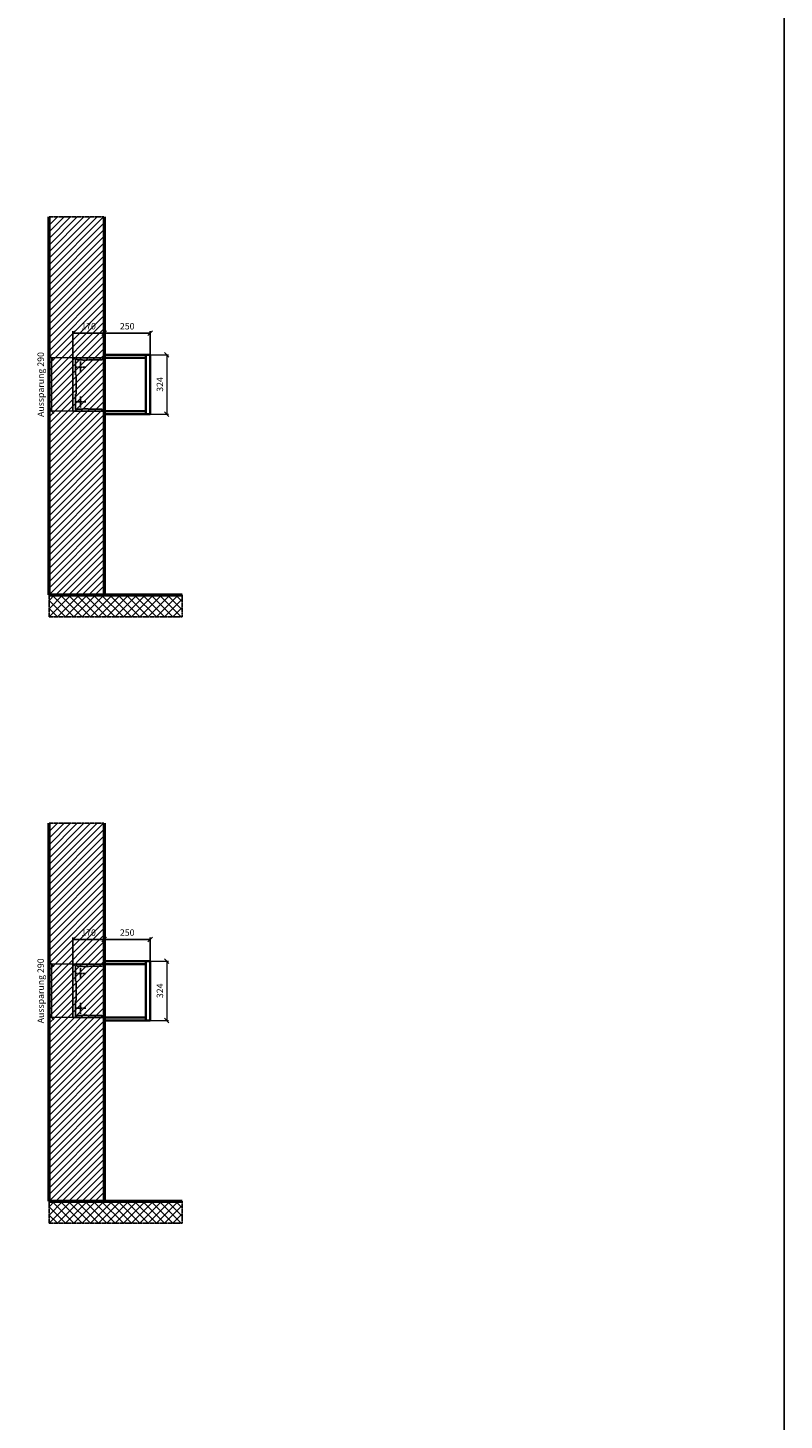
# Model space of a CAD drawing. Units: millimetres. Extents: x 69183 to 130318, y -17719 to 17293.
# Drawn here: x 126202 to 130318, y 420 to 7997 of the extents above; entities that cross this region are included whole.
import ezdxf

# ---------------------------------------------------------------- set-up
doc = ezdxf.new("R2010")
doc.units = ezdxf.units.MM
doc.linetypes.add('AM_DIN_F_W050', pattern=[6.25, 4.75, -1.5])
doc.linetypes.add('AM_DIN_G_W050', pattern=[13.75, 9.75, -1.5, 1, -1.5])
for name, color, linetype, lineweight in [('Aluminium-AM_0', 40, 'Continuous', 35), ('Aluminium-AM_7', 56, 'AM_DIN_G_W050', 25), ('AM_5', 9, 'Continuous', 20), ('Bem_10', 254, 'Continuous', 25), ('Kunststoff-AM_3', 190, 'AM_DIN_F_W050', 25), ('Mauerwerk-AM_1', 127, 'Continuous', 50), ('Mauerwerk-AM_3', 147, 'AM_DIN_F_W050', 25), ('Mauerwerk-AM_7', 147, 'AM_DIN_G_W050', 25), ('Mauerwerk-AM_8', 251, 'Continuous', 18)]:
    doc.layers.add(name, color=color, linetype=linetype, lineweight=lineweight)
doc.styles.get("Standard").update_dxf_attribs({"font": 'ISOCP.SHX'})
doc.dimstyles.new('AM_DIN$0', dxfattribs={"dimscale": 0, "dimtxt": 3.5, "dimasz": 3, "dimexe": 2, "dimexo": 0, "dimgap": 1.5, "dimtad": 1, "dimdsep": 46, "dimtxsty": 'Standard', "dimblk": 'OBLIQUE', "dimcen": 0, "dimdle": 2, "dimclrd": 256, "dimclre": 256, "dimclrt": 10, "dimazin": 2, "dimtp": 0.1, "dimtm": 0.1, "dimtfac": 0.71, "dimtix": 1, "dimtmove": 1, "dimatfit": 3, "dimfxl": 1, "dimlwd": -1, "dimlwe": -1, "dimarcsym": 0})

# ---------------------------------------------------------------- blocks, each defined once
blk = doc.blocks.new('_Oblique')
at = {"color": 10, "linetype": 'ByBlock', "lineweight": -2}
blk.add_lwpolyline([(-0.5, -0.5), (0.5, 0.5)], dxfattribs=at)
blk = doc.blocks.new('*D330')
at = {"layer": 'Bem_10', "transparency": 16777216}
for p, q in [((-420, -17), (-420, 128)), ((-420, 118), (-250, 118)), ((-250, 0), (-250, 128))]:
    blk.add_line(p, q, dxfattribs=at)
at = {"layer": 'Defpoints', "color": 0, "transparency": 16777216}
for p in [(-250, 118), (-250, 0), (-420, -17)]:
    blk.add_point(p, dxfattribs=at)
at = {"layer": 'Bem_10', "transparency": 16777216, "xscale": 25, "yscale": 25, "zscale": 25, "rotation": 180}
blk.add_blockref('_Oblique', (-420, 118), dxfattribs=at)
at = {"layer": 'Bem_10', "transparency": 16777216, "xscale": 25, "yscale": 25, "zscale": 25}
blk.add_blockref('_Oblique', (-250, 118), dxfattribs=at)
at = {"layer": 'Bem_10', "color": 1, "transparency": 16777216, "insert": (-335, 150.5), "char_height": 35, "attachment_point": 5}
blk.add_mtext('170', dxfattribs=at)
blk = doc.blocks.new('*D331')
at = {"layer": 'Bem_10', "transparency": 16777216}
for p, q in [((-250, 0), (-250, 128)), ((-250, 118), (0, 118)), ((0, 0), (0, 128))]:
    blk.add_line(p, q, dxfattribs=at)
at = {"layer": 'Defpoints', "color": 0, "transparency": 16777216}
for p in [(0, 118), (-250, 0), (0, 0)]:
    blk.add_point(p, dxfattribs=at)
at = {"layer": 'Bem_10', "transparency": 16777216, "xscale": 25, "yscale": 25, "zscale": 25, "rotation": 180}
blk.add_blockref('_Oblique', (-250, 118), dxfattribs=at)
at = {"layer": 'Bem_10', "transparency": 16777216, "xscale": 25, "yscale": 25, "zscale": 25}
blk.add_blockref('_Oblique', (0, 118), dxfattribs=at)
at = {"layer": 'Bem_10', "color": 1, "transparency": 16777216, "insert": (-125, 150.5), "char_height": 35, "attachment_point": 5}
blk.add_mtext('250', dxfattribs=at)
blk = doc.blocks.new('*D332')
at = {"layer": 'AM_5', "transparency": 16777216}
for p, q in [((0, 0), (100, 0)), ((90, 0), (90, -324)), ((0, -324), (100, -324))]:
    blk.add_line(p, q, dxfattribs=at)
at = {"layer": 'Defpoints', "color": 0, "transparency": 16777216}
for p in [(0, 0), (0, -324), (90, -324)]:
    blk.add_point(p, dxfattribs=at)
at = {"layer": 'AM_5', "transparency": 16777216, "xscale": 25, "yscale": 25, "zscale": 25}
for p, rotation in [((90, 0), 90), ((90, -324), 270)]:
    blk.add_blockref('_Oblique', p, dxfattribs=dict(at, rotation=rotation))
at = {"layer": 'AM_5', "color": 1, "transparency": 16777216, "insert": (57.5, -162), "char_height": 35, "attachment_point": 5, "rotation": 90}
blk.add_mtext('324', dxfattribs=at)
blk = doc.blocks.new('*D333')
at = {"layer": 'AM_5', "transparency": 16777216}
for p, q in [((-420, -17), (-546, -17)), ((-536, -17), (-536, -307)), ((-420, -307), (-546, -307))]:
    blk.add_line(p, q, dxfattribs=at)
at = {"layer": 'Defpoints', "color": 0, "transparency": 16777216}
for p in [(-420, -17), (-536, -307), (-420, -307)]:
    blk.add_point(p, dxfattribs=at)
at = {"layer": 'AM_5', "transparency": 16777216, "xscale": 25, "yscale": 25, "zscale": 25}
for p, rotation in [((-536, -17), 90), ((-536, -307), 270)]:
    blk.add_blockref('_Oblique', p, dxfattribs=dict(at, rotation=rotation))
at = {"layer": 'AM_5', "color": 1, "transparency": 16777216, "insert": (-591, -162), "char_height": 35, "attachment_point": 5, "rotation": 90}
blk.add_mtext('Aussparung 290', dxfattribs=at)
blk = doc.blocks.new('TWE25E31xS')
at = {"layer": 'Aluminium-AM_0'}
blk.add_line((-23, 0), (-23, -324), dxfattribs=at)
for points in [[(-23, 0), (-250, 0), (-250, -324), (-23, -324)], [(-23, -17), (-250, -17)], [(-250, -307), (-23, -307)]]:
    blk.add_lwpolyline(points, dxfattribs=at)
blk.add_lwpolyline([(-23, 0), (0, 0), (0, -324), (-23, -324)], close=True, dxfattribs=at)
at = {"layer": 'Aluminium-AM_7'}
for p, q in [((-409.2, -67), (-349.2, -67)), ((-379.2, -37), (-379.2, -97)), ((-379.2, -227), (-379.2, -287)), ((-409.2, -257), (-349.2, -257))]:
    blk.add_line(p, q, dxfattribs=at)
at = {"layer": 'Kunststoff-AM_3'}
for points in [[(-402.7, -109.854), (-402.7, -109.854), (-406.5, -109.854), (-406.5, -24.854), (-397.7, -24.854), (-397.7, -27), (-367.2, -27), (-367.2, -29.381), (-250, -26.614)], [(-250, -297.386), (-367.2, -294.619), (-367.2, -297), (-397.7, -297), (-397.7, -299), (-406.5, -299), (-406.5, -214), (-402.7, -214), (-402.7, -109.854)]]:
    blk.add_lwpolyline(points, dxfattribs=at)
at = {"layer": 'Mauerwerk-AM_3'}
blk.add_lwpolyline([(-250, -17), (-420, -17), (-420, -307), (-250, -307)], dxfattribs=at)
at = {"layer": 'AM_5'}
for base, p1, p2, text, override, picture, middle in [((90, -324), (0, 0), (0, -324), '324', {"dimscale": 10, "dimasz": 2.5, "dimexe": 1, "dimblk": 'Oblique', "dimdle": 0, "dimclrt": 1, "dimtix": 0, "dimtmove": 2}, '*D332', (57.497, -162)), ((-536, -307), (-420, -17), (-420, -307), 'Aussparung 290', {"dimscale": 10, "dimasz": 2.5, "dimexe": 1, "dimdle": 0, "dimclrt": 1, "dimtix": 0, "dimtmove": 2}, '*D333', (-591.013, -162))]:
    dim = blk.add_linear_dim(base=base, p1=p1, p2=p2, angle=90, text=text, dimstyle='AM_DIN$0', override=override, dxfattribs=at)
    dim.commit()
    dim.dimension.update_dxf_attribs({"geometry": picture, "text_midpoint": middle})
at = {"layer": 'Bem_10'}
for base, p1, p2, text, picture, middle in [((-250, 118), (-420, -17), (-250, 0), '170', '*D330', (-335, 150.5)), ((0, 118), (-250, 0), (0, 0), '250', '*D331', (-125, 150.503))]:
    dim = blk.add_linear_dim(base=base, p1=p1, p2=p2, text=text, dimstyle='AM_DIN$0', override={"dimscale": 10, "dimasz": 2.5, "dimexe": 1, "dimdle": 0, "dimclrt": 1, "dimtix": 0, "dimtmove": 2}, dxfattribs=at)
    dim.commit()
    dim.dimension.update_dxf_attribs({"geometry": picture, "text_midpoint": middle})

msp = doc.modelspace()

# ---------------------------------------------------------------- hatches: boundary and pattern name
at = {"layer": 'Mauerwerk-AM_8'}
h = msp.add_hatch(dxfattribs=at)
h.set_pattern_fill('ANSI31', color=256, scale=8, style=0)
h.set_pattern_definition([(45, (126318.033, 4911), (-17.9605, 17.9605), [])])
h.paths.add_polyline_path([(126318, 4911), (126618, 4911), (126618, 6968), (126318, 6968)])
h = msp.add_hatch(dxfattribs=at)
h.set_pattern_fill('ANSI37', color=256, scale=10, style=0)
h.set_pattern_definition([(45, (126318.033, 4791), (-22.4506, 22.4506), []), (135, (126318.033, 4791), (-22.4506, -22.4506), [])])
h.paths.add_polyline_path([(126318, 4911), (126318, 4791), (127043, 4791), (127043, 4911)])
h = msp.add_hatch(dxfattribs=at)
h.set_pattern_fill('ANSI31', color=256, scale=8, style=0)
h.set_pattern_definition([(45, (126318.033, 1611), (-17.9605, 17.9605), [])])
h.paths.add_polyline_path([(126318, 1611), (126618, 1611), (126618, 3668), (126318, 3668)])
h = msp.add_hatch(dxfattribs=at)
h.set_pattern_fill('ANSI37', color=256, scale=10, style=0)
h.set_pattern_definition([(45, (126318.033, 1491), (-22.4506, 22.4506), []), (135, (126318.033, 1491), (-22.4506, -22.4506), [])])
h.paths.add_polyline_path([(127043, 1491), (127043, 1611), (126318, 1611), (126318, 1491)])

# ---------------------------------------------------------------- linework, layer by layer
msp.add_lwpolyline([(108898.5, -17719.2), (130318, -17719.2), (130318, 17292.8), (108898.5, 17292.8)], close=True)
at = {"layer": 'Mauerwerk-AM_1'}
for p, q in [((126318, 4911), (126318, 6968)), ((126618, 6968), (126618, 4911)), ((126318, 1611), (126318, 3668)), ((126618, 3668), (126618, 1611))]:
    msp.add_line(p, q, dxfattribs=at)
for points in [[(126318, 4911), (127043, 4911)], [(126318, 1611), (127043, 1611)]]:
    msp.add_lwpolyline(points, dxfattribs=at)
at = {"layer": 'Mauerwerk-AM_7'}
for points in [[(126318, 6968), (126618, 6968)], [(126318, 4911), (126318, 4791), (127043, 4791), (127043, 4911)], [(126318, 3668), (126618, 3668)], [(126318, 1611), (126318, 1491), (127043, 1491), (127043, 1611)]]:
    msp.add_lwpolyline(points, dxfattribs=at)

# ---------------------------------------------------------------- block references
at = {"layer": 'Mauerwerk-AM_1'}
for p in [(126868, 6218), (126868, 2918)]:
    msp.add_blockref('TWE25E31xS', p, dxfattribs=at)

doc.saveas('drawing.dxf')
